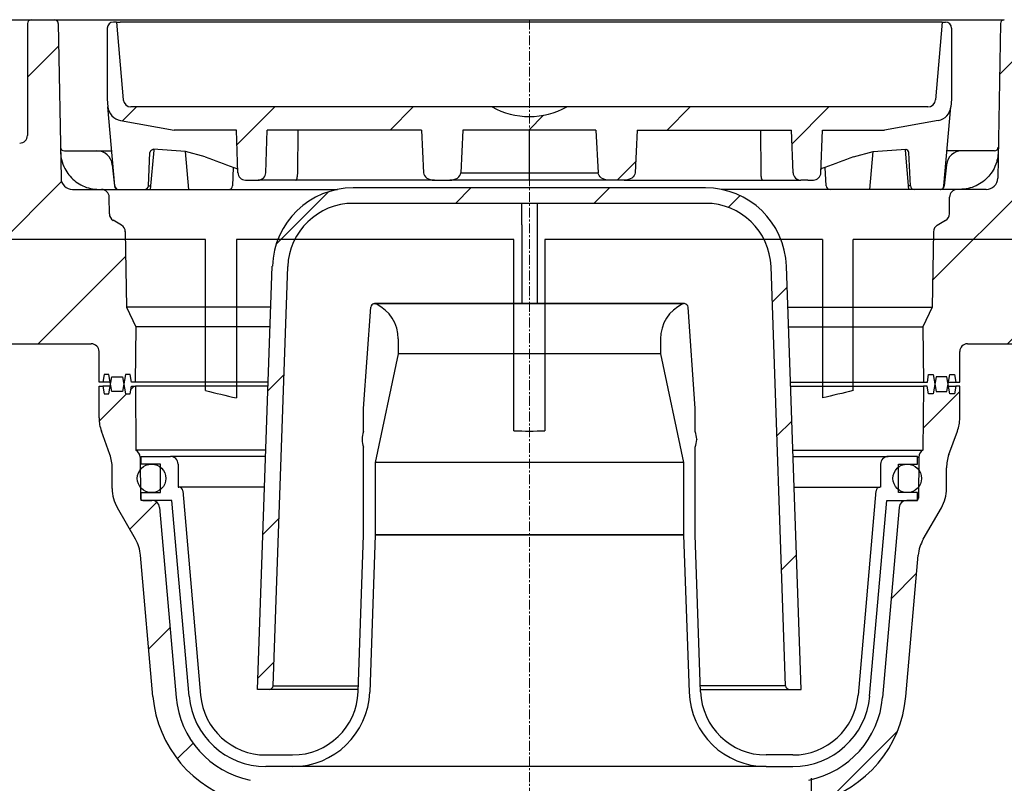
# Model space of a CAD drawing. Units: millimetres. Extents: x 704 to 5454, y 517 to 3340.
# Drawn here: x 3934 to 4062, y 2501 to 2600 of the extents above; entities that cross this region are included whole.
import ezdxf

# ---------------------------------------------------------------- set-up
doc = ezdxf.new("R2010")
doc.units = ezdxf.units.MM
doc.linetypes.add('CENTER', pattern=[10.16, 6.35, -1.27, 1.27, -1.27])
pattern_1 = [(45, (-1819.495, -1653.18), (-8.980256, 8.980256), [])]

# ---------------------------------------------------------------- blocks, each defined once
blk = doc.blocks.new('28701-C - va schnitt')
h = blk.add_hatch()
h.set_pattern_fill('ANSI31', color=256, scale=4, style=0)
h.set_pattern_definition(pattern_1)
edge = h.paths.add_edge_path(flags=0)
edge.add_line((-51.11, 553), (-51.04, 560.2))
edge.add_line((-51.04, 560.2), (-52.23, 562.75))
edge.add_line((-52.23, 562.75), (-52.4, 572.53))
edge.add_arc((-53.4, 572.51), 1, 1, 60)
edge.add_line((-52.9, 573.38), (-53.97, 574))
edge.add_arc((-53.47, 574.86), 1, 180.5, 240, ccw=False)
edge.add_line((-54.47, 574.85), (-54.49, 577.01))
edge.add_arc((-55.49, 577), 1, 0.5, 90)
edge.add_line((-55.49, 578), (-59.24, 578))
edge.add_arc((-59.24, 579.5), 1.5, 181, 270, ccw=False)
edge.add_line((-60.74, 579.47), (-61.09, 599.51))
edge.add_arc((-61.59, 599.5), 0.5, 1, 90)
edge.add_line((-61.59, 600), (-64.6, 600))
edge.add_arc((-64.6, 599.5), 0.5, 90, 180)
edge.add_line((-65.1, 599.5), (-65.1, 585))
edge.add_arc((-66.1, 585), 1, 270, 360, ccw=False)
edge.add_line((-66.1, 584), (-183, 584))
edge.add_arc((-183, 585), 1, 180, 270, ccw=False)
edge.add_line((-184, 585), (-184, 599.5))
edge.add_arc((-184.5, 599.5), 0.5, 0, 90)
edge.add_line((-184.5, 600), (-187.15, 600))
edge.add_arc((-187.15, 599), 1, 90, 180)
edge.add_line((-188.15, 599), (-188.15, 590))
edge.add_line((-188.15, 590), (-191.65, 590))
edge.add_line((-191.65, 590), (-189.03, 580.22))
edge.add_arc((-186.13, 581), 3, 195, 270)
edge.add_line((-186.13, 578), (-170.95, 578))
edge.add_arc((-170.95, 577), 1, 3, 90, ccw=False)
edge.add_line((-169.95, 577.05), (-169, 558.95))
edge.add_arc((-168, 559), 1, 183, 270)
edge.add_line((-168, 558), (-56.81, 558))
edge.add_arc((-56.81, 557), 1, 0, 90, ccw=False)
edge.add_line((-55.81, 557), (-55.81, 553))
edge.add_line((-55.81, 553), (-55.31, 553))
edge.add_line((-55.31, 553), (-55.13, 554))
edge.add_line((-55.13, 554), (-54.53, 554))
edge.add_line((-54.53, 554), (-54.15, 551.8))
edge.add_line((-54.15, 551.8), (-52.77, 551.8))
edge.add_line((-52.77, 551.8), (-52.38, 554))
edge.add_line((-52.38, 554), (-51.78, 554))
edge.add_line((-51.78, 554), (-51.61, 553))
edge.add_line((-51.61, 553), (-51.11, 553))
h = blk.add_hatch()
h.set_pattern_fill('ANSI31', color=256, scale=4, style=0)
h.set_pattern_definition(pattern_1)
edge = h.paths.add_edge_path(flags=0)
edge.add_line((-8.63, 585.7), (8.63, 585.7))
edge.add_line((8.63, 585.7), (8.91, 580.17))
edge.add_ellipse((10.32, 580.2), major_axis=(1.41, 0), ratio=0.707107, start_angle=182, end_angle=270)
edge.add_line((10.32, 579.2), (12.31, 579.2))
edge.add_ellipse((12.31, 580.2), major_axis=(1.41, 0), ratio=0.707107, start_angle=270, end_angle=358)
edge.add_line((13.72, 580.17), (13.99, 585.7))
edge.add_line((13.99, 585.7), (34, 585.7))
edge.add_line((34, 585.7), (34.19, 580.17))
edge.add_arc((35.19, 580.2), 1, 182, 270)
edge.add_line((35.19, 579.2), (36.12, 579.2))
edge.add_arc((36.12, 609.2), 30, 270, 271.3543)
edge.add_arc((36.81, 580.21), 1, 271.3543, 358)
edge.add_line((37.81, 580.17), (38, 585.7))
edge.add_line((38, 585.7), (46.06, 585.7))
edge.add_line((46.06, 585.7), (53.02, 586.93))
edge.add_arc((52.67, 588.9), 2, 280, 355)
edge.add_line((54.66, 588.72), (54.75, 589.7))
edge.add_line((54.75, 589.7), (54.75, 598.9))
edge.add_arc((53.95, 598.9), 0.8, 0, 90)
edge.add_line((53.95, 599.7), (53.55, 599.7))
edge.add_line((53.55, 599.7), (52.67, 589.61))
edge.add_arc((51.67, 589.7), 1, 270, 355, ccw=False)
edge.add_line((51.67, 588.7), (4.84, 588.7))
edge.add_arc((0, 597.45), 10, 241.045, 298.955, ccw=False)
edge.add_line((-4.84, 588.7), (-51.67, 588.7))
edge.add_arc((-51.67, 589.7), 1, 185, 270, ccw=False)
edge.add_line((-52.67, 589.61), (-53.55, 599.7))
edge.add_line((-53.55, 599.7), (-53.95, 599.7))
edge.add_arc((-53.95, 598.9), 0.8, 90, 180)
edge.add_line((-54.75, 598.9), (-54.75, 589.7))
edge.add_line((-54.75, 589.7), (-54.66, 588.72))
edge.add_arc((-52.67, 588.9), 2, 185, 260)
edge.add_line((-53.02, 586.93), (-46.06, 585.7))
edge.add_line((-46.06, 585.7), (-38, 585.7))
edge.add_line((-38, 585.7), (-37.81, 580.17))
edge.add_arc((-36.81, 580.21), 1, 182, 268.6457)
edge.add_arc((-36.12, 609.2), 30, 268.6457, 270)
edge.add_line((-36.12, 579.2), (-35.19, 579.2))
edge.add_arc((-35.19, 580.2), 1, 270, 358)
edge.add_line((-34.19, 580.17), (-34, 585.7))
edge.add_line((-34, 585.7), (-13.99, 585.7))
edge.add_line((-13.99, 585.7), (-13.72, 580.17))
edge.add_ellipse((-12.31, 580.2), major_axis=(-1.41, 0), ratio=0.707107, start_angle=2, end_angle=90)
edge.add_line((-12.31, 579.2), (-10.32, 579.2))
edge.add_ellipse((-10.32, 580.2), major_axis=(1.41, 0), ratio=0.707107, start_angle=270, end_angle=358)
edge.add_line((-8.91, 580.17), (-8.63, 585.7))
h = blk.add_hatch()
h.set_pattern_fill('ANSI31', color=256, scale=4, style=0)
h.set_pattern_definition(pattern_1)
edge = h.paths.add_edge_path(flags=0)
edge.add_line((51.04, 560.2), (51.11, 553))
edge.add_line((51.11, 553), (51.61, 553))
edge.add_line((51.61, 553), (51.78, 554))
edge.add_line((51.78, 554), (52.38, 554))
edge.add_line((52.38, 554), (52.77, 551.8))
edge.add_line((52.77, 551.8), (54.15, 551.8))
edge.add_line((54.15, 551.8), (54.53, 554))
edge.add_line((54.53, 554), (55.13, 554))
edge.add_line((55.13, 554), (55.31, 553))
edge.add_line((55.31, 553), (55.81, 553))
edge.add_line((55.81, 553), (55.81, 557))
edge.add_arc((56.81, 557), 1, 90, 180, ccw=False)
edge.add_line((56.81, 558), (168, 558))
edge.add_arc((168, 559), 1, 270, 357)
edge.add_line((169, 558.95), (169.95, 577.05))
edge.add_arc((170.95, 577), 1, 90, 177, ccw=False)
edge.add_line((170.95, 578), (186.13, 578))
edge.add_arc((186.13, 581), 3, 270, 345)
edge.add_line((189.03, 580.22), (191.65, 590))
edge.add_line((191.65, 590), (188.15, 590))
edge.add_line((188.15, 590), (188.15, 599))
edge.add_arc((187.15, 599), 1, 0, 90)
edge.add_line((187.15, 600), (184.5, 600))
edge.add_arc((184.5, 599.5), 0.5, 90, 180)
edge.add_line((184, 599.5), (184, 585))
edge.add_arc((183, 585), 1, 270, 360, ccw=False)
edge.add_line((183, 584), (66.1, 584))
edge.add_arc((66.1, 585), 1, 180, 270, ccw=False)
edge.add_line((65.1, 585), (65.1, 599.5))
edge.add_arc((64.6, 599.5), 0.5, 0, 90)
edge.add_line((64.6, 600), (61.59, 600))
edge.add_arc((61.59, 599.5), 0.5, 90, 179)
edge.add_line((61.09, 599.51), (60.74, 579.47))
edge.add_arc((59.24, 579.5), 1.5, 270, 359, ccw=False)
edge.add_line((59.24, 578), (55.49, 578))
edge.add_arc((55.49, 577), 1, 90, 179.5)
edge.add_line((54.49, 577.01), (54.47, 574.85))
edge.add_arc((53.47, 574.86), 1, 300, 359.5, ccw=False)
edge.add_line((53.97, 574), (52.9, 573.38))
edge.add_arc((53.4, 572.51), 1, 120, 179)
edge.add_line((52.4, 572.53), (52.23, 562.75))
edge.add_line((52.23, 562.75), (51.04, 560.2))
h = blk.add_hatch()
h.set_pattern_fill('ANSI31', color=256, scale=4, style=0)
h.set_pattern_definition(pattern_1)
edge = h.paths.add_edge_path(flags=0)
edge.add_line((-35.25, 513.2), (-33.73, 513.2))
edge.add_arc((-33.73, 513.7), 0.5, 270, 358)
edge.add_line((-33.23, 513.68), (-31.34, 568))
edge.add_arc((-22.84, 567.7), 8.5, 90, 178, ccw=False)
edge.add_line((-22.84, 576.2), (22.84, 576.2))
edge.add_arc((22.84, 567.7), 8.5, 2, 90, ccw=False)
edge.add_line((31.34, 568), (33.23, 513.68))
edge.add_arc((33.73, 513.7), 0.5, 182, 270)
edge.add_line((33.73, 513.2), (35.25, 513.2))
edge.add_line((35.25, 513.2), (33.34, 568.07))
edge.add_arc((22.84, 567.7), 10.5, 2, 90)
edge.add_line((22.84, 578.2), (-22.84, 578.2))
edge.add_arc((-22.84, 567.7), 10.5, 90, 178)
edge.add_line((-33.34, 568.07), (-35.25, 513.2))
h = blk.add_hatch()
h.set_pattern_fill('ANSI31', color=256, scale=4, style=0)
h.set_pattern_definition(pattern_1)
edge = h.paths.add_edge_path(flags=0)
edge.add_line((-51.03, 544.2), (-51.1, 552.5))
edge.add_line((-51.1, 552.5), (-51.6, 552.5))
edge.add_line((-51.6, 552.5), (-51.78, 551.5))
edge.add_line((-51.78, 551.5), (-52.38, 551.5))
edge.add_line((-52.38, 551.5), (-52.76, 553.7))
edge.add_line((-52.76, 553.7), (-54.15, 553.7))
edge.add_line((-54.15, 553.7), (-54.53, 551.5))
edge.add_line((-54.53, 551.5), (-55.13, 551.5))
edge.add_line((-55.13, 551.5), (-55.31, 552.5))
edge.add_line((-55.31, 552.5), (-55.81, 552.5))
edge.add_line((-55.81, 552.5), (-55.81, 548.38))
edge.add_arc((-50.81, 548.38), 5, 180, 200)
edge.add_line((-55.51, 546.67), (-54.4, 543.63))
edge.add_arc((-59.1, 541.92), 5, 0, 20, ccw=False)
edge.add_line((-54.1, 541.92), (-54.1, 539.24))
edge.add_arc((-49.1, 539.24), 5, 180, 210)
edge.add_line((-53.43, 536.74), (-51.08, 532.66))
edge.add_arc((-55.41, 530.16), 5, 5, 30, ccw=False)
edge.add_line((-50.43, 530.6), (-48.82, 512.29))
edge.add_arc((-33.38, 513.64), 15.5, 185, 255.1942)
edge.add_arc((-37.6, 497.68), 1, 0, 75.1942, ccw=False)
edge.add_line((-36.6, 497.68), (-36.6, 454.2))
edge.add_line((-36.6, 454.2), (-34.87, 451.2))
edge.add_line((-34.87, 451.2), (-32.35, 451.2))
edge.add_line((-32.35, 451.2), (-32, 471.2))
edge.add_line((-32, 471.2), (-32.22, 496.59))
edge.add_arc((-37.22, 496.55), 5, 0.5, 78.5551)
edge.add_arc((-33.85, 513.21), 12, 185, 258.5551, ccw=False)
edge.add_line((-45.8, 512.17), (-47.96, 536.79))
edge.add_arc((-48.95, 536.7), 1, 5, 90)
edge.add_line((-48.95, 537.7), (-50.15, 537.7))
edge.add_arc((-50.15, 538), 0.3, 180.5, 270, ccw=False)
edge.add_line((-50.45, 538), (-50.49, 543.32))
edge.add_arc((-51.49, 543.31), 1, 0.5, 62.3063)
h = blk.add_hatch()
h.set_pattern_fill('ANSI31', color=256, scale=4, style=0)
h.set_pattern_definition(pattern_1)
edge = h.paths.add_edge_path(flags=0)
edge.add_line((51.1, 552.5), (51.03, 544.2))
edge.add_arc((51.49, 543.31), 1, 117.6937, 179.5)
edge.add_line((50.49, 543.32), (50.45, 538))
edge.add_arc((50.15, 538), 0.3, 270, 359.5, ccw=False)
edge.add_line((50.15, 537.7), (48.95, 537.7))
edge.add_arc((48.95, 536.7), 1, 90, 175)
edge.add_line((47.96, 536.79), (45.8, 512.17))
edge.add_arc((33.85, 513.21), 12, 281.4449, 355, ccw=False)
edge.add_arc((37.22, 496.55), 5, 101.4449, 179.5)
edge.add_line((32.22, 496.59), (32, 471.2))
edge.add_line((32, 471.2), (32.35, 451.2))
edge.add_line((32.35, 451.2), (34.87, 451.2))
edge.add_line((34.87, 451.2), (36.6, 454.2))
edge.add_line((36.6, 454.2), (36.6, 497.68))
edge.add_arc((37.6, 497.68), 1, 104.8058, 180, ccw=False)
edge.add_arc((33.38, 513.64), 15.5, 284.8058, 355)
edge.add_line((48.82, 512.29), (50.43, 530.6))
edge.add_arc((55.41, 530.16), 5, 150, 175, ccw=False)
edge.add_line((51.08, 532.66), (53.43, 536.74))
edge.add_arc((49.1, 539.24), 5, 330, 360)
edge.add_line((54.1, 539.24), (54.1, 541.92))
edge.add_arc((59.1, 541.92), 5, 160, 180, ccw=False)
edge.add_line((54.4, 543.63), (55.51, 546.67))
edge.add_arc((50.81, 548.38), 5, 340, 360)
edge.add_line((55.81, 548.38), (55.81, 552.5))
edge.add_line((55.81, 552.5), (55.31, 552.5))
edge.add_line((55.31, 552.5), (55.13, 551.5))
edge.add_line((55.13, 551.5), (54.53, 551.5))
edge.add_line((54.53, 551.5), (54.15, 553.7))
edge.add_line((54.15, 553.7), (52.76, 553.7))
edge.add_line((52.76, 553.7), (52.38, 551.5))
edge.add_line((52.38, 551.5), (51.78, 551.5))
edge.add_line((51.78, 551.5), (51.6, 552.5))
edge.add_line((51.6, 552.5), (51.1, 552.5))
h = blk.add_hatch()
h.set_pattern_fill('ANSI31', color=256, scale=4, style=0)
h.set_pattern_definition(pattern_1)
edge = h.paths.add_edge_path(flags=0)
edge.add_arc((-49, 540.55), 1.85, 0, 360)
h = blk.add_hatch()
h.set_pattern_fill('ANSI31', color=256, scale=4, style=0)
h.set_pattern_definition(pattern_1)
edge = h.paths.add_edge_path(flags=0)
edge.add_arc((49, 540.55), 1.85, 180, 540, ccw=False)
for p, q in [((-124.4, 600), (-64.6, 600)), ((-65.1, 599.5), (-65.1, 585)), ((-64.6, 600), (-61.59, 600)), ((-61.59, 600), (61.59, 600)), ((-61.09, 599.51), (-60.74, 579.47)), ((-54.75, 598.9), (-54.75, 589.7)), ((-53.55, 599.7), (-53.95, 599.7)), ((-53.55, 599.7), (-52.67, 589.61)), ((-53.55, 599.7), (-53.05, 599.7)), ((53.05, 599.7), (-53.05, 599.7)), ((53.55, 599.7), (52.67, 589.61)), ((53.55, 599.7), (53.05, 599.7)), ((53.55, 599.7), (53.95, 599.7)), ((54.75, 598.9), (54.75, 589.7)), ((61.09, 599.51), (60.74, 579.47)), ((-54.75, 589.7), (-54.66, 588.72)), ((-53.77, 578.46), (-54.66, 588.72)), ((-4.84, 588.7), (-51.67, 588.7)), ((51.67, 588.7), (-4.84, 588.7)), ((53.77, 578.46), (54.66, 588.72)), ((54.75, 589.7), (54.66, 588.72)), ((-53.02, 586.93), (-46.06, 585.7)), ((53.02, 586.93), (46.06, 585.7)), ((-38, 585.7), (-46.06, 585.7)), ((-37.81, 580.17), (-38, 585.7)), ((-34.19, 580.17), (-34, 585.7)), ((-13.99, 585.7), (-34, 585.7)), ((-30.04, 580.17), (-30, 585.7)), ((-13.99, 585.7), (-13.72, 580.17)), ((-8.63, 585.7), (-8.91, 580.17)), ((8.63, 585.7), (-8.63, 585.7)), ((0, 580.17), (0, 585.7)), ((8.63, 585.7), (8.91, 580.17)), ((13.99, 585.7), (13.72, 580.17)), ((13.99, 585.7), (34, 585.7)), ((30.04, 580.17), (30, 585.7)), ((34.19, 580.17), (34, 585.7)), ((37.81, 580.17), (38, 585.7)), ((38, 585.7), (46.06, 585.7)), ((-60.31, 583), (-56.08, 583)), ((-56.08, 583), (-54.16, 583)), ((-49.41, 578.48), (-49.21, 582.8)), ((-48.72, 583.09), (-49.17, 578)), ((-44.6, 582.9), (-48.8, 583.2)), ((-48.71, 583.19), (-48.72, 583.09)), ((-44.17, 578), (-44.6, 582.9)), ((-42.04, 582.21), (-44.6, 582.9)), ((42.04, 582.21), (44.6, 582.9)), ((44.17, 578), (44.6, 582.9)), ((44.6, 582.9), (48.8, 583.2)), ((48.71, 583.19), (48.72, 583.09)), ((48.72, 583.09), (49.17, 578)), ((49.41, 578.48), (49.21, 582.8)), ((56.08, 583), (54.16, 583)), ((60.31, 583), (56.08, 583)), ((-54.09, 581.21), (-53.8, 578.45)), ((54.09, 581.21), (53.8, 578.45)), ((-38.48, 578.47), (-38.36, 580.84)), ((-8.91, 580.17), (0, 580.17)), ((0, 579.2), (0, 580.17)), ((0, 580.17), (8.91, 580.17)), ((38.48, 578.47), (38.36, 580.84)), ((-49.41, 578.48), (-49.13, 578.48)), ((-38.52, 578.47), (-38.5, 578.47)), ((-36.12, 579.2), (-35.19, 579.2)), ((-30.27, 579.2), (-35.19, 579.2)), ((-12.31, 579.2), (-30.27, 579.2)), ((-12.31, 579.2), (-10.32, 579.2)), ((0, 579.2), (-10.32, 579.2)), ((10.32, 579.2), (0, 579.2)), ((12.31, 579.2), (10.32, 579.2)), ((12.31, 579.2), (30.27, 579.2)), ((30.27, 579.2), (35.19, 579.2)), ((36.12, 579.2), (35.19, 579.2)), ((38.52, 578.47), (38.5, 578.47)), ((49.41, 578.48), (49.13, 578.48)), ((-59.24, 578), (-55.49, 578)), ((-55.49, 578), (-24.88, 578)), ((22.84, 578.2), (-22.84, 578.2)), ((55.49, 578), (24.88, 578)), ((59.24, 578), (55.49, 578)), ((-54.47, 574.85), (-54.49, 577.01)), ((22.84, 576.2), (-22.84, 576.2)), ((-1, 573.41), (-1, 576.2)), ((1, 576.2), (1, 573.41)), ((54.47, 574.85), (54.49, 577.01)), ((-52.9, 573.38), (-53.97, 574)), ((-1, 573.41), (-1, 563.2)), ((1, 573.41), (1, 563.2)), ((52.9, 573.38), (53.97, 574)), ((-52.4, 572.53), (-52.23, 562.75)), ((52.4, 572.53), (52.23, 562.75)), ((-42, 571.5), (-198.1, 571.5)), ((-42, 551.93), (-42, 571.5)), ((-2, 571.5), (-38, 571.5)), ((-38, 571.5), (-38, 550.97)), ((-2, 546.7), (-2, 571.5)), ((38, 571.5), (2, 571.5)), ((2, 571.5), (2, 546.7)), ((38, 571.5), (38, 550.97)), ((198.1, 571.5), (42, 571.5)), ((42, 551.93), (42, 571.5)), ((-35.25, 513.2), (-33.34, 568.07)), ((-33.23, 513.68), (-31.34, 568)), ((33.23, 513.68), (31.34, 568)), ((35.25, 513.2), (33.34, 568.07)), ((-20.13, 563.2), (-20.03, 563.2)), ((-1, 563.2), (-20.03, 563.2)), ((19.87, 563.16), (-19.87, 563.16)), ((1, 563.2), (-1, 563.2)), ((20.03, 563.2), (1, 563.2)), ((20.13, 563.2), (20.03, 563.2)), ((-52.23, 562.75), (-51.04, 560.2)), ((-33.52, 562.75), (-52.23, 562.75)), ((-21.5, 549.61), (-20.58, 562.74)), ((21.5, 549.61), (20.58, 562.74)), ((33.52, 562.75), (52.23, 562.75)), ((52.23, 562.75), (51.04, 560.2)), ((-51.04, 560.2), (-51.11, 553)), ((-33.61, 560.2), (-51.04, 560.2)), ((33.61, 560.2), (51.04, 560.2)), ((51.04, 560.2), (51.11, 553)), ((-17, 558.63), (-17, 556.7)), ((17, 558.63), (17, 556.7)), ((-168, 558), (-56.81, 558)), ((-55.81, 553), (-55.81, 557)), ((55.81, 553), (55.81, 557)), ((56.81, 558), (168, 558)), ((-17, 556.7), (-20, 542.59)), ((17, 556.7), (-17, 556.7)), ((17, 556.7), (20, 542.59)), ((-55.31, 553), (-55.81, 553)), ((-55.13, 554), (-55.31, 553)), ((-54.36, 553), (-55.31, 553)), ((-54.53, 554), (-55.13, 554)), ((-54.15, 551.8), (-54.53, 554)), ((-54.53, 551.5), (-54.15, 553.7)), ((-54.15, 553.7), (-52.76, 553.7)), ((-52.38, 554), (-52.77, 551.8)), ((-52.76, 553.7), (-52.38, 551.5)), ((-51.78, 554), (-52.38, 554)), ((-51.61, 553), (-51.78, 554)), ((-51.11, 553), (-51.61, 553)), ((-33.86, 553), (-51.11, 553)), ((33.86, 553), (51.11, 553)), ((51.11, 553), (51.61, 553)), ((51.61, 553), (51.78, 554)), ((51.78, 554), (52.38, 554)), ((52.38, 554), (52.77, 551.8)), ((52.76, 553.7), (52.38, 551.5)), ((54.15, 553.7), (52.76, 553.7)), ((54.15, 551.8), (54.53, 554)), ((54.53, 551.5), (54.15, 553.7)), ((54.36, 553), (55.31, 553)), ((54.53, 554), (55.13, 554)), ((55.13, 554), (55.31, 553)), ((55.31, 553), (55.81, 553)), ((-55.81, 548.38), (-55.81, 552.5)), ((-55.81, 552.5), (-55.31, 552.5)), ((-55.31, 552.5), (-55.13, 551.5)), ((-54.36, 552.5), (-55.31, 552.5)), ((-52.77, 551.8), (-54.15, 551.8)), ((-51.78, 551.5), (-51.6, 552.5)), ((-51.6, 552.5), (-51.1, 552.5)), ((-51.1, 552.5), (-51.03, 544.2)), ((-33.88, 552.5), (-51.1, 552.5)), ((33.88, 552.5), (51.1, 552.5)), ((51.1, 552.5), (51.03, 544.2)), ((51.6, 552.5), (51.1, 552.5)), ((51.78, 551.5), (51.6, 552.5)), ((52.77, 551.8), (54.15, 551.8)), ((54.36, 552.5), (55.31, 552.5)), ((55.31, 552.5), (55.13, 551.5)), ((55.81, 552.5), (55.31, 552.5)), ((55.81, 548.38), (55.81, 552.5)), ((-55.13, 551.5), (-54.53, 551.5)), ((-52.38, 551.5), (-51.78, 551.5)), ((52.38, 551.5), (51.78, 551.5)), ((55.13, 551.5), (54.53, 551.5)), ((-21.5, 546.61), (-21.5, 549.61)), ((21.5, 546.61), (21.5, 549.61)), ((-54.4, 543.63), (-55.51, 546.67)), ((54.4, 543.63), (55.51, 546.67)), ((-21.7, 545.63), (-21.7, 545.59)), ((21.7, 545.63), (21.7, 545.59)), ((-34.17, 544.2), (-51.03, 544.2)), ((-21.5, 533.2), (-21.5, 544.61)), ((21.5, 533.2), (21.5, 544.61)), ((34.17, 544.2), (51.03, 544.2)), ((-50.49, 543.32), (-50.45, 538)), ((-50.35, 543.32), (-50.49, 543.32)), ((-50.35, 542.4), (-50.35, 543.4)), ((-50.35, 543.4), (-46.55, 543.4)), ((-34.2, 543.4), (-46.55, 543.4)), ((34.2, 543.4), (46.55, 543.4)), ((50.35, 543.4), (46.55, 543.4)), ((50.35, 542.4), (50.35, 543.4)), ((50.35, 543.32), (50.49, 543.32)), ((50.49, 543.32), (50.45, 538)), ((-54.1, 539.24), (-54.1, 541.92)), ((-47.85, 542.4), (-50.35, 542.4)), ((-47.85, 538.7), (-47.85, 542.4)), ((-45.55, 542.4), (-45.55, 539.4)), ((-20, 542.59), (-20, 533.23)), ((20, 542.59), (-20, 542.59)), ((20, 542.59), (20, 533.23)), ((45.55, 542.4), (45.55, 539.4)), ((47.85, 538.7), (47.85, 542.4)), ((47.85, 542.4), (50.35, 542.4)), ((54.1, 539.24), (54.1, 541.92)), ((-45.55, 539.4), (-45.45, 539.4)), ((-34.34, 539.4), (-45.45, 539.4)), ((-44.95, 538.94), (-42.64, 512.46)), ((34.34, 539.4), (45.45, 539.4)), ((44.95, 538.94), (42.64, 512.46)), ((45.55, 539.4), (45.45, 539.4)), ((-50.45, 538), (-50.35, 538)), ((-50.35, 537.7), (-50.35, 538.7)), ((-50.35, 538.7), (-47.85, 538.7)), ((-46.35, 537.7), (-50.35, 537.7)), ((-50.15, 537.7), (-48.95, 537.7)), ((-44.13, 512.33), (-46.35, 537.7)), ((44.13, 512.33), (46.35, 537.7)), ((46.35, 537.7), (50.35, 537.7)), ((50.35, 538.7), (47.85, 538.7)), ((50.15, 537.7), (48.95, 537.7)), ((50.35, 537.7), (50.35, 538.7)), ((50.45, 538), (50.35, 538)), ((-51.08, 532.66), (-53.43, 536.74)), ((-47.96, 536.79), (-45.8, 512.17)), ((47.96, 536.79), (45.8, 512.17)), ((51.08, 532.66), (53.43, 536.74)), ((-22.21, 512.9), (-21.5, 533.2)), ((-20, 533.2), (-20.71, 512.85)), ((-20, 533.23), (-20, 533.2)), ((20, 533.23), (-20, 533.23)), ((20, 533.2), (-20, 533.2)), ((20, 533.23), (20, 533.2)), ((20, 533.2), (20.71, 512.85)), ((22.21, 512.9), (21.5, 533.2)), ((-48.82, 512.29), (-50.43, 530.6)), ((48.82, 512.29), (50.43, 530.6)), ((-33.23, 513.68), (-22.18, 513.68)), ((33.23, 513.68), (22.18, 513.68)), ((-33.73, 513.2), (-35.25, 513.2)), ((-22.2, 513.2), (-33.73, 513.2)), ((22.2, 513.2), (33.73, 513.2)), ((33.73, 513.2), (35.25, 513.2)), ((-34.17, 504.7), (-30.7, 504.7)), ((34.17, 504.7), (30.7, 504.7)), ((-30.7, 503.2), (-34.17, 503.2)), ((30.7, 503.2), (-30.7, 503.2)), ((30.7, 503.2), (34.17, 503.2)), ((36.6, 454.2), (36.6, 501.68))]:
    blk.add_line(p, q)
at = {"color": 1, "linetype": 'CENTER', "lineweight": 13, "ltscale": 0.2}
blk.add_line((0, 600), (0, 0), dxfattribs=at)
for centre in [(-49, 540.55), (49, 540.55)]:
    blk.add_circle(centre, 1.85)
for centre, radius, start, end in [((-64.6, 599.5), 0.5, 90, 180), ((-61.59, 599.5), 0.5, 1, 90), ((-53.95, 598.9), 0.8, 90, 180), ((53.95, 598.9), 0.8, 0, 90), ((61.59, 599.5), 0.5, 90, 179), ((-52.67, 588.9), 2, 185, 260), ((-51.67, 589.7), 1, 185, 270), ((0, 597.45), 10, 241.045, 298.955), ((51.67, 589.7), 1, 270, 355), ((52.67, 588.9), 2, 280, 355), ((-66.1, 585), 1, 270, 0), ((-60.31, 583.5), 0.5, 181, 270), ((-56.08, 581), 2, 6, 90), ((56.08, 581), 2, 90, 174), ((60.31, 583.5), 0.5, 270, 359), ((-60.76, 582.88), 1.07, 268.7478, 271.2522), ((60.76, 582.88), 1.07, 268.7478, 271.2522), ((-36.81, 580.21), 1, 182, 268.6457), ((-35.19, 580.2), 1, 270, 358), ((35.19, 580.2), 1, 182, 270), ((36.81, 580.21), 1, 271.3543, 358), ((-59.24, 579.5), 1.5, 181, 270), ((-53.3, 578.5), 0.5, 186, 270), ((-53.27, 578.5), 0.5, 185, 270), ((-49.91, 578.5), 0.5, 269.9943, 357.0382), ((-38.99, 578.5), 0.5, 269.9989, 356.3882), ((-36.12, 609.2), 30, 268.6457, 270), ((36.12, 609.2), 30, 270, 271.3543), ((38.99, 578.5), 0.5, 183.6118, 270.0011), ((49.91, 578.5), 0.5, 182.9618, 270.0057), ((53.27, 578.5), 0.5, 270, 355), ((53.3, 578.5), 0.5, 270, 354), ((59.24, 579.5), 1.5, 270, 359), ((-55.49, 577), 1, 0.5, 90), ((-22.84, 567.7), 10.5, 90, 178), ((22.84, 567.7), 10.5, 2, 90), ((55.49, 577), 1, 90, 179.5), ((-22.84, 567.7), 8.5, 90, 178), ((22.84, 567.7), 8.5, 2, 90), ((-53.47, 574.86), 1, 180.5, 240), ((53.47, 574.86), 1, 300, 359.5), ((-53.4, 572.51), 1, 1, 60), ((53.4, 572.51), 1, 120, 179), ((-20.08, 562.7), 0.5, 95.9015, 176), ((-20.08, 562.7), 0.5, 64.7939, 84.0985), ((-22, 558.63), 5, 0, 64.7939), ((22, 558.63), 5, 115.2061, 180), ((20.08, 562.7), 0.5, 95.9015, 115.2061), ((20.08, 562.7), 0.5, 4, 84.0985), ((-56.81, 557), 1, 0, 90), ((56.81, 557), 1, 90, 180), ((-50.81, 548.38), 5, 180, 200), ((50.81, 548.38), 5, 340, 0), ((-19.2, 545.63), 2.5, 156.9261, 180), ((19.2, 545.63), 2.5, 0, 23.0739), ((-19.2, 545.59), 2.5, 180, 203.0739), ((19.2, 545.59), 2.5, 336.9261, 0), ((-51.49, 543.31), 1, 0.5, 62.3063), ((51.49, 543.31), 1, 117.6937, 179.5), ((-59.1, 541.92), 5, 0, 20), ((-46.55, 542.4), 1, 0, 90), ((46.55, 542.4), 1, 90, 180), ((59.1, 541.92), 5, 160, 180), ((-49.1, 539.24), 5, 180, 210), ((-45.45, 538.9), 0.5, 5, 90), ((45.45, 538.9), 0.5, 90, 175), ((49.1, 539.24), 5, 330, 0), ((-50.15, 538), 0.3, 180.5, 270), ((-48.95, 536.7), 1, 5, 90), ((48.95, 536.7), 1, 90, 175), ((50.15, 538), 0.3, 270, 359.5), ((-55.41, 530.16), 5, 5, 30), ((55.41, 530.16), 5, 150, 175), ((-33.73, 513.7), 0.5, 270, 358), ((33.73, 513.7), 0.5, 182, 270), ((-33.38, 513.64), 15.5, 185, 255.1942), ((-33.85, 513.21), 12, 185, 258.5551), ((-34.17, 513.2), 10, 185, 270), ((-34.17, 513.2), 8.5, 185, 270), ((-30.7, 513.2), 8.5, 270, 358), ((-30.7, 513.2), 10, 270, 358), ((30.7, 513.2), 10, 182, 270), ((30.7, 513.2), 8.5, 182, 270), ((34.17, 513.2), 8.5, 270, 355), ((34.17, 513.2), 10, 270, 355), ((33.85, 513.21), 12, 281.4449, 355), ((33.38, 513.64), 15.5, 284.8058, 355)]:
    blk.add_arc(centre, radius, start, end)
for centre, major_axis, ratio, start_param, end_param in [((-12.31, 580.2), (-1.41, 0), 0.707107, 0.034907, 1.570796), ((-10.32, 580.2), (1.41, 0), 0.707107, 4.712389, 6.248279), ((-52.8, 578.5), (1, 0.05), 0.051837, 3.144324, 3.39613), ((0, 788.02), (0, 241.33), 0.8391, 2.932669, 2.952819), ((0, 788.02), (0, 241.33), 0.8391, 3.131716, 3.151469)]:
    blk.add_ellipse(centre, major_axis=major_axis, ratio=ratio, start_param=start_param, end_param=end_param)
at = {"extrusion": (0, -2.84217e-14, -1)}
for centre, major_axis, start_param, end_param in [((10.32, 580.2), (-1.41, 0), 4.712389, 6.248279), ((12.31, 580.2), (1.41, 0), 0.034907, 1.570796)]:
    blk.add_ellipse(centre, major_axis=major_axis, ratio=0.707107, start_param=start_param, end_param=end_param, dxfattribs=at)
at = {"extrusion": (0, 0, -1)}
for centre, major_axis, ratio, start_param, end_param in [((52.8, 578.5), (-1, 0.05), 0.051837, 3.144324, 3.39613), ((0, 788.02), (0, 241.33), 0.8391, 2.932669, 2.952819)]:
    blk.add_ellipse(centre, major_axis=major_axis, ratio=ratio, start_param=start_param, end_param=end_param, dxfattribs=at)
for points, knots in [([(-60.8, 582.91), (-60.8, 582.83), (-60.79, 582.58), (-60.73, 582.08), (-60.53, 581.26), (-60.14, 580.46), (-59.33, 579.33), (-58.26, 578.56), (-56.94, 578.08), (-56.18, 578.03), (-55.8, 578)], [0, 0, 0, 0, 0.01446, 0.040942, 0.091968, 0.222771, 0.357137, 0.676126, 0.838093, 1, 1, 1, 1]), ([(-49.21, 582.8), (-49.21, 582.8), (-49.21, 582.79), (-49.17, 582.95), (-49, 583.14), (-48.83, 583.2), (-48.8, 583.2), (-48.8, 583.2)], [0, 0, 0, 0, 0.0826579, 0.3779623, 0.7190848, 0.974569, 1, 1, 1, 1]), ([(49.21, 582.8), (49.21, 582.8), (49.21, 582.79), (49.17, 582.95), (49, 583.14), (48.83, 583.2), (48.8, 583.2), (48.8, 583.2)], [0, 0, 0, 0, 0.0826579, 0.3779623, 0.7190848, 0.974569, 1, 1, 1, 1]), ([(60.8, 582.91), (60.8, 582.83), (60.79, 582.58), (60.73, 582.08), (60.53, 581.26), (60.14, 580.46), (59.33, 579.33), (58.26, 578.56), (56.94, 578.08), (56.18, 578.03), (55.8, 578)], [0, 0, 0, 0, 0.01446, 0.040942, 0.091968, 0.222771, 0.357137, 0.676126, 0.838093, 1, 1, 1, 1]), ([(-42.04, 582.21), (-40.81, 581.75), (-39.4, 581.23), (-37.99, 580.71), (-37.82, 580.65)], [0, 0, 0, 0, 0.878438, 1, 1, 1, 1]), ([(42.04, 582.21), (40.81, 581.75), (39.4, 581.23), (37.99, 580.71), (37.82, 580.65)], [0, 0, 0, 0, 0.878438, 1, 1, 1, 1]), ([(-30.27, 579.2), (-30.27, 579.2), (-30.24, 579.2), (-30.2, 579.24), (-30.13, 579.4), (-30.08, 579.67), (-30.05, 579.92), (-30.05, 580.08), (-30.04, 580.17)], [0, 0, 0, 0, 0.0031057, 0.245791, 0.5609762, 0.7576599, 0.878308, 1, 1, 1, 1]), ([(30.27, 579.2), (30.27, 579.2), (30.24, 579.2), (30.2, 579.24), (30.13, 579.4), (30.08, 579.67), (30.05, 579.92), (30.05, 580.08), (30.04, 580.17)], [0, 0, 0, 0, 0.0031057, 0.245791, 0.5609762, 0.7576599, 0.878308, 1, 1, 1, 1])]:
    blk.add_open_spline(points, degree=3, knots=knots)

msp = doc.modelspace()

# ---------------------------------------------------------------- block references
msp.add_blockref('28701-C - va schnitt', (4000, 2000))

doc.saveas('drawing.dxf')
